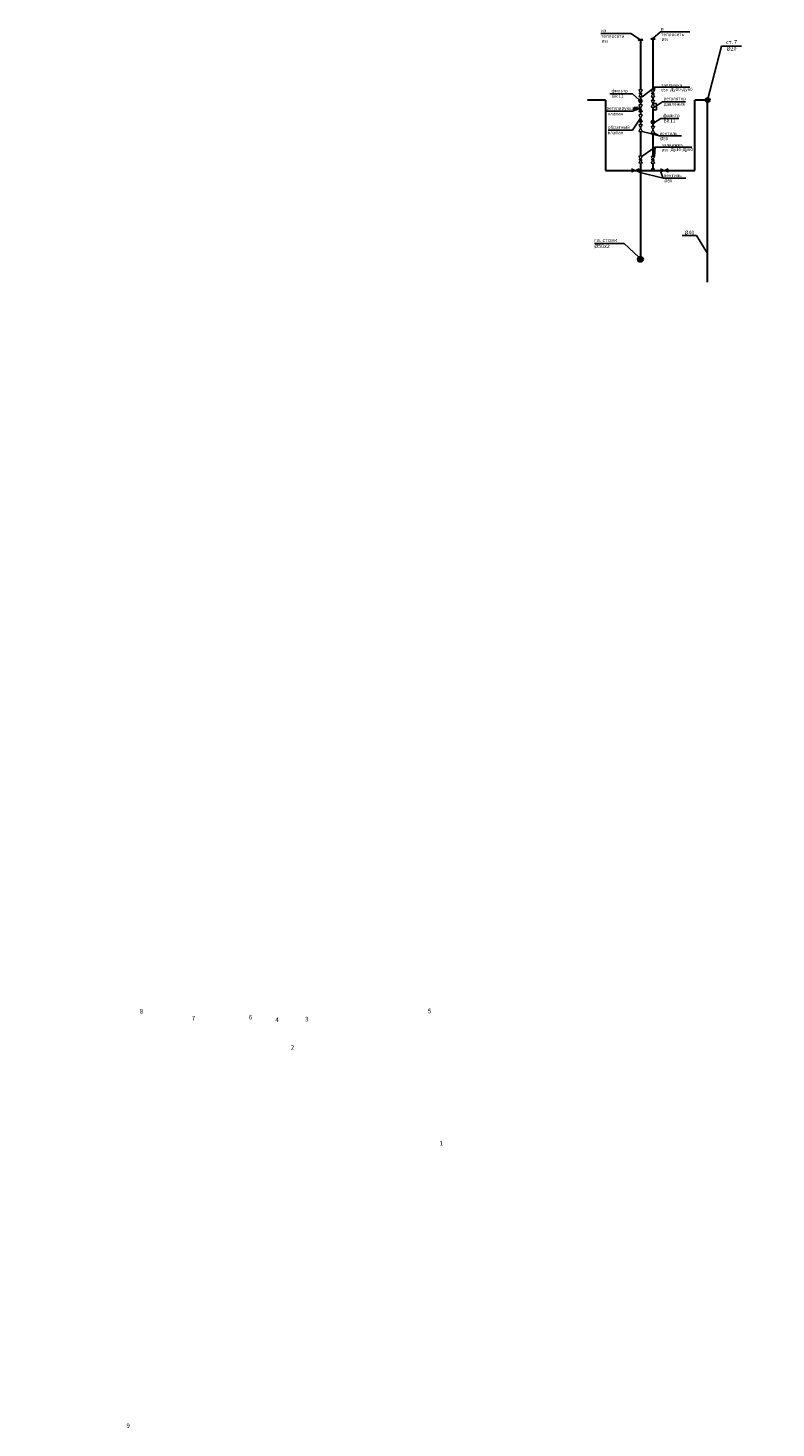
# Model space of a CAD drawing. Units: millimetres. Extents: x -417972 to 8063141, y -258519 to -13747.
# Drawn here: x -229663 to -172274, y -239266 to -131808 of the extents above; entities that cross this region are included whole.
import ezdxf

# ---------------------------------------------------------------- set-up
doc = ezdxf.new("R2010")
doc.units = ezdxf.units.MM
doc.layers.add('отопление', color=7, linetype='Continuous', lineweight=30)
doc.layers.add('размеры', color=7, linetype='Continuous')
doc.styles.get("Standard").update_dxf_attribs({"font": 'isocpeur.ttf'})
doc.styles.add('КУРСОВОЙ', font='isocpeur.ttf', dxfattribs={"height": 3})

msp = doc.modelspace()

# ---------------------------------------------------------------- hatches: boundary and pattern name
at = {"lineweight": 35}
msp.add_hatch(color=256, dxfattribs=at).paths.add_polyline_path([(-177352.015, -137338.544, 1), (-177682.59, -137338.544, 1)])
msp.add_hatch(color=256).paths.add_polyline_path([(-182875.991, -149559.474, 1), (-182470.527, -149559.474, 1)])
at = {"layer": 'отопление'}
for points in [[(-182803.759, -138238.886), (-182542.759, -138238.886), (-182673.259, -137968.886)], [(-182542.759, -139003.919), (-182673.259, -138733.919), (-182803.759, -139003.919)]]:
    msp.add_hatch(color=256, dxfattribs=at).paths.add_polyline_path(points)

# ---------------------------------------------------------------- linework, layer by layer
for p, q in [((-177517.302, -137338.544), (-176454.815, -133203.142)), ((-176454.815, -133203.142), (-174911.693, -133203.142)), ((-178368.181, -147743.059), (-179463.959, -147743.059)), ((-177517.302, -149116.201), (-178368.181, -147743.059))]:
    msp.add_line(p, q)
for p, q in [((-182673.259, -132705.986), (-182673.259, -136563.571)), ((-181713.259, -132623.949), (-181713.259, -136563.571)), ((-185360.265, -137338.544), (-186746.194, -137338.544)), ((-185360.265, -137338.544), (-185360.265, -142754.37)), ((-182673.259, -137103.571), (-182673.259, -137271.656)), ((-182673.259, -137532.656), (-182673.259, -137698.886)), ((-181713.259, -137103.571), (-181713.259, -137337.499)), ((-177682.59, -137338.544), (-178505.114, -137338.544)), ((-178505.114, -142754.37), (-178505.114, -137338.544)), ((-177517.302, -151314.916), (-177517.302, -137503.832)), ((-182673.259, -138238.886), (-182673.259, -138463.919)), ((-181713.259, -137877.499), (-181713.259, -138242.235)), ((-181713.259, -138084.169), (-181713.259, -138899.142)), ((-182673.259, -139003.919), (-182673.259, -139207.485)), ((-181713.259, -139160.142), (-181713.259, -139334.705)), ((-182673.259, -139747.485), (-182673.259, -141646.827)), ((-181713.259, -139874.705), (-181713.259, -141646.827)), ((-185360.265, -142754.37), (-178505.114, -142754.37)), ((-182673.259, -142186.827), (-182673.259, -142754.37)), ((-182673.259, -142754.37), (-182673.259, -149356.742)), ((-181713.259, -142754.37), (-181830.746, -142612.763)), ((-181830.746, -142612.763), (-181595.772, -142612.763)), ((-181713.259, -142186.827), (-181713.259, -142612.763)), ((-181713.259, -142754.37), (-181595.772, -142612.763))]:
    msp.add_line(p, q, dxfattribs=at)
for centre, radius in [((-177517.302, -137338.544), 165.288), ((-182673.259, -149559.474), 202.732)]:
    msp.add_circle(centre, radius, dxfattribs=at)
at = {"layer": 'отопление', "lineweight": 35}
for points in [[(-182843.402, -132777.31), (-182672.234, -132706.121), (-182562.655, -132726.298), (-182500.258, -132684.883)], [(-181883.402, -132695.272), (-181712.234, -132624.084), (-181602.655, -132644.26), (-181540.258, -132602.846)]]:
    msp.add_spline(points, degree=3, dxfattribs=at)
at = {"layer": 'отопление'}
msp.add_point((-182673.259, -137402.156), dxfattribs=at)
at = {"layer": 'размеры'}
for p, q in [((-181134.509, -132100.719), (-181713.259, -132623.949)), ((-181134.509, -132100.719), (-178888.486, -132100.719)), ((-185717.703, -132219.862), (-183409.986, -132219.862)), ((-183409.986, -132219.862), (-182673.259, -132705.986)), ((-181576.683, -136344.654), (-182542.759, -137103.571)), ((-181576.683, -136344.654), (-181582.759, -136563.571)), ((-181576.683, -136344.654), (-178894.603, -136344.654)), ((-185028.692, -136861.555), (-183274.807, -136861.555)), ((-183274.807, -136861.555), (-182769.552, -137314.077)), ((-180989.053, -137463.286), (-181582.759, -137877.499)), ((-180989.053, -137463.286), (-179221.133, -137463.286)), ((-185287.644, -138202.844), (-183274.807, -138202.844)), ((-183274.807, -138202.844), (-182673.259, -137968.886)), ((-183152.274, -138028.886), (-183152.274, -137908.886)), ((-183152.274, -137908.886), (-182912.274, -137908.886)), ((-182912.274, -138028.886), (-183152.274, -138028.886)), ((-182912.274, -137908.886), (-182912.274, -137968.886)), ((-182912.274, -137968.886), (-182912.274, -138028.886)), ((-181713.259, -137607.499), (-181451.472, -137607.499)), ((-181451.472, -138084.169), (-181713.259, -138084.169)), ((-181451.472, -137607.499), (-181451.472, -138084.169)), ((-185155.836, -139651.737), (-183274.807, -139651.737)), ((-183274.807, -139651.737), (-182673.259, -138736.462)), ((-181103.626, -138755.738), (-181586.996, -139062.625)), ((-181103.626, -138755.738), (-179727.647, -138755.738)), ((-181249.735, -140096.855), (-182542.759, -139747.485)), ((-181249.735, -140096.855), (-181582.759, -139874.705)), ((-181249.735, -140096.855), (-179519.708, -140096.855)), ((-181540.902, -140959.7), (-182542.759, -141646.827)), ((-181540.902, -140959.7), (-181582.759, -141646.827)), ((-181540.902, -140959.7), (-178723.195, -140959.7)), ((-180917.835, -143327.887), (-182786.773, -142884.87)), ((-180917.835, -143327.887), (-181104.016, -142884.87)), ((-180917.835, -143327.887), (-179187.807, -143327.887)), ((-183917.065, -148347.609), (-186192.385, -148347.609)), ((-182806.697, -149406.848), (-183917.065, -148347.609))]:
    msp.add_line(p, q, dxfattribs=at)
at = {"layer": 'размеры', "lineweight": 0}
for p, q in [((-182542.759, -136563.571), (-182803.759, -137103.571)), ((-182803.759, -136563.571), (-182542.759, -137103.571)), ((-182542.759, -136563.571), (-182803.759, -136563.571)), ((-182673.259, -136833.571), (-182803.759, -136833.571)), ((-182542.759, -137103.571), (-182803.759, -137103.571)), ((-182673.259, -136833.571), (-182542.759, -136833.571)), ((-181843.759, -136563.571), (-181582.759, -137103.571)), ((-181582.759, -136563.571), (-181843.759, -137103.571)), ((-181843.759, -136563.571), (-181582.759, -136563.571)), ((-181713.259, -136833.571), (-181843.759, -136833.571)), ((-181843.759, -137103.571), (-181582.759, -137103.571)), ((-181843.759, -137337.499), (-181582.759, -137877.499)), ((-181582.759, -137337.499), (-181843.759, -137877.499)), ((-181843.759, -137337.499), (-181582.759, -137337.499)), ((-181713.259, -136833.571), (-181582.759, -136833.571)), ((-182673.259, -137968.886), (-182912.274, -137968.886)), ((-182542.759, -137698.886), (-182803.759, -138238.886)), ((-182803.759, -137698.886), (-182542.759, -138238.886)), ((-182542.759, -137698.886), (-182803.759, -137698.886)), ((-182542.759, -138238.886), (-182803.759, -138238.886)), ((-182542.759, -138463.919), (-182803.759, -139003.919)), ((-182803.759, -138463.919), (-182542.759, -139003.919)), ((-182542.759, -138463.919), (-182803.759, -138463.919)), ((-181843.759, -137877.499), (-181582.759, -137877.499)), ((-182542.759, -139003.919), (-182803.759, -139003.919)), ((-182803.759, -139207.485), (-182542.759, -139747.485)), ((-182542.759, -139207.485), (-182803.759, -139747.485)), ((-182803.759, -139207.485), (-182542.759, -139207.485)), ((-181843.759, -139334.705), (-181582.759, -139874.705)), ((-181582.759, -139334.705), (-181843.759, -139874.705)), ((-181843.759, -139334.705), (-181582.759, -139334.705)), ((-182803.759, -139747.485), (-182542.759, -139747.485)), ((-181843.759, -139874.705), (-181582.759, -139874.705)), ((-182542.759, -141646.827), (-182803.759, -142186.827)), ((-182803.759, -141646.827), (-182542.759, -142186.827)), ((-182542.759, -141646.827), (-182803.759, -141646.827)), ((-181843.759, -141646.827), (-181582.759, -142186.827)), ((-181582.759, -141646.827), (-181843.759, -142186.827)), ((-181843.759, -141646.827), (-181582.759, -141646.827)), ((-183326.773, -142623.87), (-183326.773, -142884.87)), ((-182786.773, -142623.87), (-183326.773, -142884.87)), ((-182786.773, -142884.87), (-183326.773, -142623.87)), ((-182673.259, -141916.827), (-182803.759, -141916.827)), ((-182542.759, -142186.827), (-182803.759, -142186.827)), ((-182786.773, -142623.87), (-182786.773, -142884.87)), ((-182673.259, -141916.827), (-182542.759, -141916.827)), ((-181713.259, -141916.827), (-181843.759, -141916.827)), ((-181843.759, -142186.827), (-181582.759, -142186.827)), ((-181713.259, -141916.827), (-181582.759, -141916.827)), ((-181104.016, -142623.87), (-181104.016, -142884.87)), ((-180564.016, -142623.87), (-181104.016, -142884.87)), ((-180564.016, -142884.87), (-181104.016, -142623.87)), ((-180564.016, -142623.87), (-180564.016, -142884.87))]:
    msp.add_line(p, q, dxfattribs=at)
at = {"layer": 'размеры'}
for centre in [(-182673.259, -137402.156), (-181713.259, -139029.642)]:
    msp.add_circle(centre, 130.5, dxfattribs=at)
msp.add_point((-181713.259, -139029.642), dxfattribs=at)

# ---------------------------------------------------------------- texts
at = {"lineweight": 30, "char_height": 300, "attachment_point": 5, "style": 'КУРСОВОЙ'}
for s, insert, width in [('ст. 7\\P%%C20', (-175683.254, -133174.772), 1543.1217), ('%%C40', (-178916.07, -147545.785), 1095.77809)]:
    msp.add_mtext(s, dxfattribs=dict(at, insert=insert, width=width))
at = {"layer": 'размеры'}
for s, height, p in [('из', 260, (-185701.937, -132128.163)), ('в', 260, (-181096.514, -132000.285)), ('теплосети', 260, (-185701.937, -132561.497)), ('%%C50', 199.992, (-185652.413, -132934.822)), ('теплосеть', 260, (-181096.514, -132433.618)), ('%%C50', 199.992, (-181046.99, -132806.944)), ('задвижка', 250, (-181088.585, -136312.714)), ('%%C50', 192.3, (-181076.68, -136671.68)), ('Ду10-Ду60', 250, (-180393.242, -136641.374)), ('фильтр', 250, (-184900.208, -136744.532)), ('BR 11', 250, (-184864.494, -137161.198)), ('регулятор', 250, (-180899.252, -137350.887)), ('регулирующий', 250, (-185281.937, -138092.016)), ('клапан', 250, (-185181.616, -138508.683)), ('фильтр', 250, (-180929.894, -138651.698)), ('давления', 250, (-180887.347, -137767.553)), ('обратный', 250, (-185171.048, -139545.188)), ('BR 11', 250, (-180894.18, -139068.365)), ('клапан', 250, (-185182.953, -139961.855)), ('вентиль', 250, (-181215.397, -140015.33)), ('%%C50', 240, (-181167.778, -140421.996)), ('задвижка', 250, (-181052.804, -140927.76)), ('%%C50', 192.3, (-181040.899, -141286.726)), ('Ду10-Ду60', 250, (-180363.178, -141256.42)), ('вентиль', 250, (-180883.497, -143246.362)), ('%%C50', 240, (-180835.878, -143653.029)), ('гл. стояк', 300, (-186228.099, -148238.489)), ('%%C50x2', 300, (-186217.385, -148698.305))]:
    msp.add_text(s, height=height, dxfattribs=at).set_placement(p)
at = {"layer": 'размеры', "attachment_point": 1}
for s, width, heights, insert, char_height in [('\\pi329.27;схема системы отопления в аксонометрической  \\P\\pi10089;проекции.', 24818.5479, [0], (-282180.822, -202507.748), 800), ('\\pi173.72;8', 522.43333, [560.774], (-281894.293, -207105.619), 350), ('\\pi173.72;5', 522.43333, [560.774], (-259785.802, -207086.379), 350), ('\\pi173.72;7', 522.43333, [560.774], (-277899.783, -207636.766), 350), ('\\pi173.72;6', 522.43333, [560.774], (-273526.623, -207556.3), 350), ('\\pi156.22;4', 522.43333, [560.774], (-265369.797, -207759.72), 350), ('\\pi173.72;3', 522.43333, [560.774], (-269205.137, -207708.287), 350), ('\\pi173.72;2', 522.43333, [560.774], (-270310.49, -209881.506), 350), ('\\pi208.72;1', 522.43333, [560.774], (-271144.897, -217230.045), 350), ('\\pi173.72;9', 522.43333, [560.774], (-282913.351, -238910.266), 350)]:
    msp.add_mtext_dynamic_manual_height_columns(s, width=width, gutter_width=12.5, heights=heights, dxfattribs=dict(at, insert=insert, char_height=char_height))

doc.saveas('drawing.dxf')
